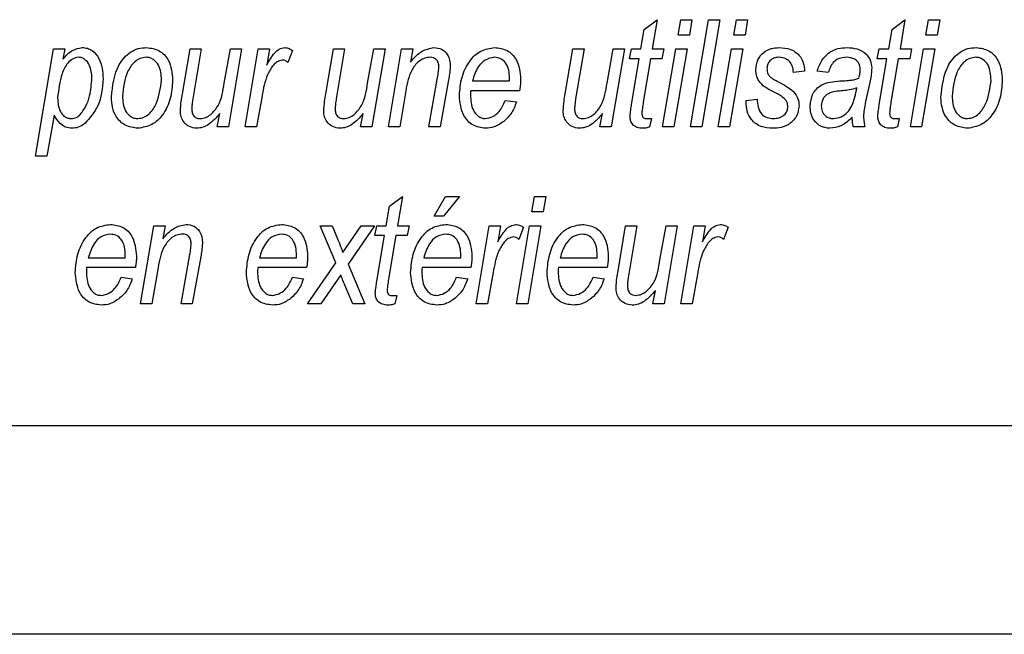
# Model space of a CAD drawing. Units: millimetres. Extents: x 525 to 4871, y 1652 to 4848.
# Drawn here: x 1088 to 1126, y 3281 to 3305 of the extents above; entities that cross this region are included whole.
import ezdxf

# ---------------------------------------------------------------- set-up
doc = ezdxf.new("R2010")
doc.units = ezdxf.units.MM

msp = doc.modelspace()

# ---------------------------------------------------------------- linework, layer by layer
at = {"color": 7, "linetype": 'Continuous', "lineweight": 25}
for p, q in [((1111.954, 3304.138), (1112.449, 3304.511)), ((1112.449, 3304.511), (1112.26, 3303.39)), ((1113.252, 3303.924), (1113.352, 3304.511)), ((1113.352, 3304.511), (1113.784, 3304.511)), ((1113.784, 3304.511), (1113.684, 3303.924)), ((1113.724, 3300.402), (1114.418, 3304.511)), ((1114.851, 3304.511), (1114.156, 3300.402)), ((1114.418, 3304.511), (1114.851, 3304.511)), ((1115.387, 3303.924), (1115.486, 3304.511)), ((1115.486, 3304.511), (1115.918, 3304.511)), ((1115.918, 3304.511), (1115.819, 3303.924)), ((1121.454, 3304.138), (1121.948, 3304.511)), ((1121.948, 3304.511), (1121.76, 3303.39)), ((1122.752, 3303.924), (1122.851, 3304.511)), ((1122.851, 3304.511), (1123.283, 3304.511)), ((1123.283, 3304.511), (1123.184, 3303.924)), ((1111.828, 3303.39), (1111.954, 3304.138)), ((1121.328, 3303.39), (1121.454, 3304.138)), ((1113.684, 3303.924), (1113.252, 3303.924)), ((1115.819, 3303.924), (1115.387, 3303.924)), ((1123.184, 3303.924), (1122.752, 3303.924)), ((1088.615, 3299.281), (1089.309, 3303.39)), ((1089.309, 3303.39), (1089.742, 3303.39)), ((1089.742, 3303.39), (1089.667, 3302.995)), ((1094.246, 3301.666), (1094.537, 3303.39)), ((1094.537, 3303.39), (1094.969, 3303.39)), ((1094.969, 3303.39), (1094.647, 3301.478)), ((1095.851, 3302.085), (1096.085, 3303.39)), ((1096.517, 3303.39), (1096.01, 3300.402)), ((1096.085, 3303.39), (1096.517, 3303.39)), ((1096.649, 3300.402), (1097.154, 3303.39)), ((1097.154, 3303.39), (1097.587, 3303.39)), ((1097.587, 3303.39), (1097.478, 3302.773)), ((1098.461, 3303.335), (1098.291, 3302.868)), ((1099.743, 3301.666), (1100.034, 3303.39)), ((1100.034, 3303.39), (1100.466, 3303.39)), ((1100.466, 3303.39), (1100.144, 3301.478)), ((1101.348, 3302.085), (1101.582, 3303.39)), ((1102.014, 3303.39), (1101.507, 3300.402)), ((1101.582, 3303.39), (1102.014, 3303.39)), ((1102.144, 3300.402), (1102.649, 3303.39)), ((1102.649, 3303.39), (1103.082, 3303.39)), ((1103.082, 3303.39), (1102.997, 3302.89)), ((1108.922, 3301.666), (1109.213, 3303.39)), ((1109.213, 3303.39), (1109.645, 3303.39)), ((1109.645, 3303.39), (1109.323, 3301.478)), ((1110.527, 3302.085), (1110.761, 3303.39)), ((1111.193, 3303.39), (1110.687, 3300.402)), ((1110.761, 3303.39), (1111.193, 3303.39)), ((1111.388, 3303.017), (1111.463, 3303.39)), ((1111.463, 3303.39), (1111.828, 3303.39)), ((1112.26, 3303.39), (1112.701, 3303.39)), ((1112.701, 3303.39), (1112.634, 3303.017)), ((1112.657, 3300.402), (1113.162, 3303.39)), ((1113.595, 3303.39), (1113.09, 3300.402)), ((1113.162, 3303.39), (1113.595, 3303.39)), ((1114.792, 3300.402), (1115.297, 3303.39)), ((1115.73, 3303.39), (1115.225, 3300.402)), ((1115.297, 3303.39), (1115.73, 3303.39)), ((1120.887, 3303.017), (1120.962, 3303.39)), ((1120.962, 3303.39), (1121.328, 3303.39)), ((1121.76, 3303.39), (1122.201, 3303.39)), ((1122.201, 3303.39), (1122.133, 3303.017)), ((1122.156, 3300.402), (1122.662, 3303.39)), ((1123.095, 3303.39), (1122.589, 3300.402)), ((1122.662, 3303.39), (1123.095, 3303.39)), ((1111.761, 3303.017), (1111.388, 3303.017)), ((1111.468, 3301.263), (1111.761, 3303.017)), ((1112.193, 3303.017), (1111.915, 3301.346)), ((1112.634, 3303.017), (1112.193, 3303.017)), ((1121.261, 3303.017), (1120.887, 3303.017)), ((1120.967, 3301.263), (1121.261, 3303.017)), ((1121.693, 3303.017), (1121.414, 3301.346)), ((1122.133, 3303.017), (1121.693, 3303.017)), ((1118.101, 3302.537), (1117.674, 3302.483)), ((1119.008, 3302.483), (1118.581, 3302.537)), ((1103.691, 3300.402), (1104.03, 3302.296)), ((1104.448, 3302.206), (1104.123, 3300.402)), ((1105.367, 3302.163), (1106.787, 3302.163)), ((1106.787, 3302.163), (1106.787, 3302.267)), ((1102.811, 3301.789), (1102.576, 3300.402)), ((1107.174, 3301.789), (1105.301, 3301.789)), ((1120.605, 3302.11), (1120.44, 3301.37)), ((1097.299, 3301.597), (1097.082, 3300.402)), ((1106.626, 3301.416), (1107.053, 3301.362)), ((1115.859, 3301.416), (1116.286, 3301.469)), ((1115.859, 3301.361), (1115.859, 3301.416)), ((1089.333, 3300.855), (1089.048, 3299.281)), ((1095.579, 3300.402), (1095.677, 3300.916)), ((1101.076, 3300.402), (1101.174, 3300.916)), ((1110.255, 3300.402), (1110.353, 3300.916)), ((1112.023, 3300.722), (1112.23, 3300.722)), ((1112.23, 3300.722), (1112.161, 3300.402)), ((1121.523, 3300.722), (1121.73, 3300.722)), ((1121.73, 3300.722), (1121.66, 3300.402)), ((1096.01, 3300.402), (1095.579, 3300.402)), ((1097.082, 3300.402), (1096.649, 3300.402)), ((1101.507, 3300.402), (1101.076, 3300.402)), ((1102.576, 3300.402), (1102.144, 3300.402)), ((1104.123, 3300.402), (1103.691, 3300.402)), ((1110.687, 3300.402), (1110.255, 3300.402)), ((1113.09, 3300.402), (1112.657, 3300.402)), ((1114.156, 3300.402), (1113.724, 3300.402)), ((1115.225, 3300.402), (1114.792, 3300.402)), ((1120.409, 3300.402), (1119.968, 3300.402)), ((1122.589, 3300.402), (1122.156, 3300.402)), ((1089.048, 3299.281), (1088.615, 3299.281)), ((1102.188, 3297.36), (1102.682, 3297.733)), ((1102.682, 3297.733), (1102.494, 3296.613)), ((1103.905, 3296.986), (1104.338, 3297.733)), ((1104.865, 3297.733), (1104.252, 3296.986)), ((1104.338, 3297.733), (1104.865, 3297.733)), ((1107.649, 3297.146), (1107.748, 3297.733)), ((1107.748, 3297.733), (1108.18, 3297.733)), ((1108.18, 3297.733), (1108.081, 3297.146)), ((1102.062, 3296.613), (1102.188, 3297.36)), ((1104.252, 3296.986), (1103.905, 3296.986)), ((1108.081, 3297.146), (1107.649, 3297.146)), ((1092.644, 3293.624), (1093.149, 3296.613)), ((1093.149, 3296.613), (1093.582, 3296.613)), ((1093.582, 3296.613), (1093.497, 3296.112)), ((1099.529, 3296.613), (1099.986, 3296.613)), ((1100.125, 3295.19), (1099.529, 3296.613)), ((1099.986, 3296.613), (1100.19, 3296.117)), ((1100.397, 3295.585), (1101.102, 3296.613)), ((1101.61, 3296.613), (1100.601, 3295.143)), ((1101.102, 3296.613), (1101.61, 3296.613)), ((1101.622, 3296.239), (1101.697, 3296.613)), ((1101.697, 3296.613), (1102.062, 3296.613)), ((1102.494, 3296.613), (1102.935, 3296.613)), ((1102.935, 3296.613), (1102.867, 3296.239)), ((1105.508, 3293.624), (1106.013, 3296.613)), ((1106.013, 3296.613), (1106.446, 3296.613)), ((1106.446, 3296.613), (1106.337, 3295.995)), ((1107.053, 3293.624), (1107.559, 3296.613)), ((1107.32, 3296.558), (1107.15, 3296.091)), ((1107.992, 3296.613), (1107.486, 3293.624)), ((1107.559, 3296.613), (1107.992, 3296.613)), ((1110.95, 3294.888), (1111.241, 3296.613)), ((1111.241, 3296.613), (1111.673, 3296.613)), ((1111.673, 3296.613), (1111.351, 3294.7)), ((1112.555, 3295.307), (1112.789, 3296.613)), ((1113.221, 3296.613), (1112.715, 3293.624)), ((1112.789, 3296.613), (1113.221, 3296.613)), ((1113.353, 3293.624), (1113.858, 3296.613)), ((1113.858, 3296.613), (1114.291, 3296.613)), ((1114.291, 3296.613), (1114.182, 3295.995)), ((1115.165, 3296.558), (1114.995, 3296.091)), ((1101.995, 3296.239), (1101.622, 3296.239)), ((1101.702, 3294.486), (1101.995, 3296.239)), ((1102.427, 3296.239), (1102.149, 3294.568)), ((1102.867, 3296.239), (1102.427, 3296.239)), ((1090.637, 3295.385), (1092.057, 3295.385)), ((1092.057, 3295.385), (1092.057, 3295.49)), ((1094.192, 3293.624), (1094.53, 3295.518)), ((1094.949, 3295.429), (1094.624, 3293.624)), ((1097.201, 3295.385), (1098.621, 3295.385)), ((1098.621, 3295.385), (1098.621, 3295.49)), ((1103.499, 3295.385), (1104.919, 3295.385)), ((1104.919, 3295.385), (1104.919, 3295.49)), ((1108.729, 3295.385), (1110.149, 3295.385)), ((1110.149, 3295.385), (1110.149, 3295.49)), ((1092.445, 3295.012), (1090.571, 3295.012)), ((1093.311, 3295.012), (1093.076, 3293.624)), ((1099.009, 3295.012), (1097.135, 3295.012)), ((1099.048, 3293.624), (1100.125, 3295.19)), ((1100.601, 3295.143), (1101.236, 3293.624)), ((1105.306, 3295.012), (1103.433, 3295.012)), ((1110.536, 3295.012), (1108.663, 3295.012)), ((1091.897, 3294.638), (1092.324, 3294.585)), ((1098.461, 3294.638), (1098.888, 3294.585)), ((1100.316, 3294.731), (1099.556, 3293.624)), ((1104.759, 3294.638), (1105.186, 3294.585)), ((1106.158, 3294.819), (1105.941, 3293.624)), ((1109.989, 3294.638), (1110.416, 3294.585)), ((1114.003, 3294.819), (1113.786, 3293.624)), ((1100.779, 3293.624), (1100.513, 3294.242)), ((1102.257, 3293.944), (1102.464, 3293.944)), ((1102.464, 3293.944), (1102.395, 3293.624)), ((1112.283, 3293.624), (1112.381, 3294.138)), ((1093.076, 3293.624), (1092.644, 3293.624)), ((1094.624, 3293.624), (1094.192, 3293.624)), ((1099.556, 3293.624), (1099.048, 3293.624)), ((1101.236, 3293.624), (1100.779, 3293.624)), ((1105.941, 3293.624), (1105.508, 3293.624)), ((1107.486, 3293.624), (1107.053, 3293.624)), ((1112.715, 3293.624), (1112.283, 3293.624)), ((1113.786, 3293.624), (1113.353, 3293.624)), ((1071.196, 3288.957), (1135.196, 3288.957)), ((1135.196, 3280.957), (1071.196, 3280.957))]:
    msp.add_line(p, q, dxfattribs=at)
for points, knots in [([(1089.667, 3302.995), (1089.778, 3303.128), (1089.974, 3303.364), (1090.273, 3303.419), (1090.404, 3303.444)], [0, 0, 0, 0, 0.562143, 1, 1, 1, 1]), ([(1090.404, 3303.444), (1090.471, 3303.439), (1090.605, 3303.428), (1090.845, 3303.302), (1091.161, 3302.934), (1091.186, 3302.524), (1091.203, 3302.251)], [0, 0, 0, 0, 0.125622, 0.251128, 0.501066, 1, 1, 1, 1]), ([(1091.523, 3301.539), (1091.57, 3301.977), (1091.641, 3302.634), (1092.151, 3303.235), (1092.549, 3303.422), (1092.766, 3303.436), (1092.875, 3303.444)], [0, 0, 0, 0, 0.498603, 0.74859, 0.874235, 1, 1, 1, 1]), ([(1092.875, 3303.444), (1093.043, 3303.42), (1093.38, 3303.372), (1093.813, 3302.897), (1093.85, 3302.461), (1093.872, 3302.195)], [0, 0, 0, 0, 0.279695, 0.559897, 1, 1, 1, 1]), ([(1097.478, 3302.773), (1097.57, 3302.936), (1097.698, 3303.164), (1097.951, 3303.401), (1098.098, 3303.429), (1098.171, 3303.444)], [0, 0, 0, 0, 0.560786, 0.781168, 1, 1, 1, 1]), ([(1098.171, 3303.444), (1098.229, 3303.434), (1098.333, 3303.416), (1098.422, 3303.36), (1098.461, 3303.335)], [0, 0, 0, 0, 0.558633, 1, 1, 1, 1]), ([(1102.997, 3302.89), (1103.131, 3303.049), (1103.37, 3303.332), (1103.728, 3303.41), (1103.886, 3303.444)], [0, 0, 0, 0, 0.562007, 1, 1, 1, 1]), ([(1103.886, 3303.444), (1103.988, 3303.432), (1104.191, 3303.409), (1104.407, 3303.202), (1104.502, 3302.957), (1104.51, 3302.797), (1104.513, 3302.717)], [0, 0, 0, 0, 0.279422, 0.558308, 0.778842, 1, 1, 1, 1]), ([(1104.865, 3301.603), (1104.885, 3301.84), (1104.924, 3302.312), (1105.214, 3302.911), (1105.659, 3303.359), (1106.031, 3303.416), (1106.217, 3303.444)], [0, 0, 0, 0, 0.280806, 0.561425, 0.780985, 1, 1, 1, 1]), ([(1106.217, 3303.444), (1106.383, 3303.422), (1106.714, 3303.379), (1107.152, 3302.923), (1107.19, 3302.493), (1107.214, 3302.231)], [0, 0, 0, 0, 0.2801026, 0.5602354, 1, 1, 1, 1]), ([(1116.233, 3302.593), (1116.247, 3302.724), (1116.274, 3302.984), (1116.52, 3303.272), (1116.822, 3303.424), (1117.026, 3303.437), (1117.128, 3303.444)], [0, 0, 0, 0, 0.2796721, 0.5589849, 0.7792749, 1, 1, 1, 1]), ([(1117.128, 3303.444), (1117.269, 3303.434), (1117.55, 3303.414), (1117.89, 3303.189), (1118.071, 3302.867), (1118.091, 3302.647), (1118.101, 3302.537)], [0, 0, 0, 0, 0.280437, 0.559344, 0.7793, 1, 1, 1, 1]), ([(1118.581, 3302.537), (1118.632, 3302.677), (1118.734, 3302.956), (1119.027, 3303.266), (1119.383, 3303.423), (1119.616, 3303.437), (1119.733, 3303.444)], [0, 0, 0, 0, 0.280391, 0.559627, 0.779608, 1, 1, 1, 1]), ([(1119.733, 3303.444), (1119.862, 3303.436), (1120.119, 3303.42), (1120.438, 3303.237), (1120.644, 3302.965), (1120.664, 3302.763), (1120.675, 3302.662)], [0, 0, 0, 0, 0.280738, 0.560081, 0.780013, 1, 1, 1, 1]), ([(1123.331, 3301.539), (1123.377, 3301.977), (1123.448, 3302.634), (1123.958, 3303.235), (1124.356, 3303.422), (1124.574, 3303.436), (1124.682, 3303.444)], [0, 0, 0, 0, 0.4986035, 0.7485896, 0.8742353, 1, 1, 1, 1]), ([(1124.682, 3303.444), (1124.85, 3303.42), (1125.187, 3303.372), (1125.621, 3302.897), (1125.657, 3302.461), (1125.679, 3302.195)], [0, 0, 0, 0, 0.279695, 0.559897, 1, 1, 1, 1]), ([(1090.262, 3303.07), (1090.184, 3303.054), (1090.028, 3303.022), (1089.789, 3302.802), (1089.546, 3302.299), (1089.496, 3301.828), (1089.463, 3301.513)], [0, 0, 0, 0, 0.1243759, 0.2496274, 0.4998996, 1, 1, 1, 1]), ([(1090.776, 3302.261), (1090.765, 3302.442), (1090.749, 3302.714), (1090.551, 3302.967), (1090.395, 3303.058), (1090.306, 3303.066), (1090.262, 3303.07)], [0, 0, 0, 0, 0.499274, 0.749198, 0.874541, 1, 1, 1, 1]), ([(1092.857, 3303.07), (1092.777, 3303.06), (1092.618, 3303.04), (1092.346, 3302.861), (1092.032, 3302.383), (1091.983, 3301.904), (1091.95, 3301.585)], [0, 0, 0, 0, 0.125191, 0.250706, 0.500382, 1, 1, 1, 1]), ([(1093.445, 3302.196), (1093.432, 3302.397), (1093.413, 3302.697), (1093.182, 3302.968), (1093.004, 3303.058), (1092.906, 3303.066), (1092.857, 3303.07)], [0, 0, 0, 0, 0.498995, 0.748873, 0.874438, 1, 1, 1, 1]), ([(1098.076, 3302.963), (1098.007, 3302.948), (1097.869, 3302.918), (1097.67, 3302.713), (1097.427, 3302.287), (1097.35, 3301.873), (1097.299, 3301.597)], [0, 0, 0, 0, 0.1239386, 0.2490395, 0.4988505, 1, 1, 1, 1]), ([(1098.291, 3302.868), (1098.256, 3302.898), (1098.193, 3302.95), (1098.112, 3302.959), (1098.076, 3302.963)], [0, 0, 0, 0, 0.5601717, 1, 1, 1, 1]), ([(1103.75, 3303.07), (1103.677, 3303.064), (1103.533, 3303.05), (1103.277, 3302.907), (1102.945, 3302.509), (1102.865, 3302.077), (1102.811, 3301.789)], [0, 0, 0, 0, 0.1251147, 0.250371, 0.4997334, 1, 1, 1, 1]), ([(1104.08, 3302.707), (1104.076, 3302.759), (1104.069, 3302.863), (1103.989, 3302.99), (1103.872, 3303.062), (1103.791, 3303.067), (1103.75, 3303.07)], [0, 0, 0, 0, 0.280583, 0.559515, 0.779508, 1, 1, 1, 1]), ([(1106.209, 3303.07), (1106.085, 3303.047), (1105.837, 3303), (1105.52, 3302.656), (1105.425, 3302.35), (1105.367, 3302.163)], [0, 0, 0, 0, 0.278429, 0.5587454, 1, 1, 1, 1]), ([(1106.787, 3302.267), (1106.783, 3302.371), (1106.774, 3302.579), (1106.663, 3302.853), (1106.455, 3303.041), (1106.291, 3303.06), (1106.209, 3303.07)], [0, 0, 0, 0, 0.281206, 0.560804, 0.780493, 1, 1, 1, 1]), ([(1117.108, 3303.07), (1117.044, 3303.065), (1116.917, 3303.054), (1116.77, 3302.946), (1116.675, 3302.809), (1116.665, 3302.709), (1116.66, 3302.659)], [0, 0, 0, 0, 0.280038, 0.559626, 0.779966, 1, 1, 1, 1]), ([(1117.674, 3302.483), (1117.666, 3302.569), (1117.649, 3302.741), (1117.51, 3302.948), (1117.311, 3303.057), (1117.176, 3303.066), (1117.108, 3303.07)], [0, 0, 0, 0, 0.2805549, 0.5594303, 0.779493, 1, 1, 1, 1]), ([(1119.696, 3303.07), (1119.603, 3303.063), (1119.419, 3303.047), (1119.138, 3302.847), (1119.057, 3302.621), (1119.008, 3302.483)], [0, 0, 0, 0, 0.280738, 0.560571, 1, 1, 1, 1]), ([(1120.237, 3302.625), (1120.228, 3302.699), (1120.21, 3302.848), (1120.007, 3303.046), (1119.814, 3303.061), (1119.696, 3303.07)], [0, 0, 0, 0, 0.2802765, 0.5601717, 1, 1, 1, 1]), ([(1124.664, 3303.07), (1124.585, 3303.06), (1124.425, 3303.04), (1124.153, 3302.861), (1123.84, 3302.383), (1123.79, 3301.904), (1123.758, 3301.585)], [0, 0, 0, 0, 0.125191, 0.250706, 0.500382, 1, 1, 1, 1]), ([(1125.252, 3302.196), (1125.239, 3302.397), (1125.22, 3302.697), (1124.989, 3302.968), (1124.811, 3303.058), (1124.713, 3303.066), (1124.664, 3303.07)], [0, 0, 0, 0, 0.498995, 0.748873, 0.874438, 1, 1, 1, 1]), ([(1104.03, 3302.296), (1104.043, 3302.372), (1104.068, 3302.508), (1104.076, 3302.646), (1104.08, 3302.707)], [0, 0, 0, 0, 0.56008, 1, 1, 1, 1]), ([(1104.513, 3302.717), (1104.506, 3302.621), (1104.494, 3302.45), (1104.462, 3302.281), (1104.448, 3302.206)], [0, 0, 0, 0, 0.559813, 1, 1, 1, 1]), ([(1116.961, 3301.724), (1116.752, 3301.824), (1116.461, 3301.964), (1116.252, 3302.326), (1116.239, 3302.504), (1116.233, 3302.593)], [0, 0, 0, 0, 0.559696, 0.779684, 1, 1, 1, 1]), ([(1116.66, 3302.659), (1116.661, 3302.613), (1116.664, 3302.53), (1116.69, 3302.452), (1116.702, 3302.417)], [0, 0, 0, 0, 0.559993, 1, 1, 1, 1]), ([(1120.178, 3302.27), (1120.195, 3302.335), (1120.225, 3302.452), (1120.233, 3302.572), (1120.237, 3302.625)], [0, 0, 0, 0, 0.5601876, 1, 1, 1, 1]), ([(1120.675, 3302.662), (1120.669, 3302.558), (1120.659, 3302.372), (1120.622, 3302.19), (1120.605, 3302.11)], [0, 0, 0, 0, 0.559859, 1, 1, 1, 1]), ([(1090.303, 3300.845), (1090.389, 3300.959), (1090.562, 3301.186), (1090.725, 3301.674), (1090.757, 3302.039), (1090.776, 3302.261)], [0, 0, 0, 0, 0.2792284, 0.5598257, 1, 1, 1, 1]), ([(1091.203, 3302.251), (1091.175, 3301.888), (1091.124, 3301.24), (1090.701, 3300.754), (1090.515, 3300.541)], [0, 0, 0, 0, 0.56076, 1, 1, 1, 1]), ([(1093.872, 3302.195), (1093.856, 3301.959), (1093.824, 3301.487), (1093.542, 3300.884), (1093.094, 3300.442), (1092.724, 3300.38), (1092.54, 3300.348)], [0, 0, 0, 0, 0.2809247, 0.5613385, 0.7810684, 1, 1, 1, 1]), ([(1092.543, 3300.722), (1092.621, 3300.734), (1092.778, 3300.757), (1093.039, 3300.943), (1093.345, 3301.413), (1093.405, 3301.883), (1093.445, 3302.196)], [0, 0, 0, 0, 0.125038, 0.250546, 0.5006, 1, 1, 1, 1]), ([(1107.214, 3302.231), (1107.211, 3302.148), (1107.207, 3302), (1107.184, 3301.854), (1107.174, 3301.789)], [0, 0, 0, 0, 0.559883, 1, 1, 1, 1]), ([(1116.702, 3302.417), (1116.727, 3302.384), (1116.777, 3302.317), (1116.904, 3302.235), (1116.997, 3302.183), (1117.054, 3302.151)], [0, 0, 0, 0, 0.27857, 0.559088, 1, 1, 1, 1]), ([(1117.054, 3302.151), (1117.176, 3302.088), (1117.394, 3301.974), (1117.587, 3301.823), (1117.672, 3301.757)], [0, 0, 0, 0, 0.56042, 1, 1, 1, 1]), ([(1118.314, 3301.21), (1118.332, 3301.368), (1118.367, 3301.683), (1118.792, 3302.11), (1119.203, 3302.143), (1119.454, 3302.163)], [0, 0, 0, 0, 0.280292, 0.559604, 1, 1, 1, 1]), ([(1119.454, 3302.163), (1119.537, 3302.168), (1119.674, 3302.176), (1119.865, 3302.191), (1120.026, 3302.212), (1120.127, 3302.251), (1120.178, 3302.27)], [0, 0, 0, 0, 0.3400442, 0.5600707, 0.7801156, 1, 1, 1, 1]), ([(1125.679, 3302.195), (1125.663, 3301.959), (1125.631, 3301.487), (1125.349, 3300.884), (1124.901, 3300.442), (1124.532, 3300.38), (1124.347, 3300.348)], [0, 0, 0, 0, 0.280925, 0.561338, 0.781068, 1, 1, 1, 1]), ([(1124.35, 3300.722), (1124.428, 3300.734), (1124.585, 3300.757), (1124.846, 3300.943), (1125.152, 3301.413), (1125.212, 3301.883), (1125.252, 3302.196)], [0, 0, 0, 0, 0.125038, 0.250546, 0.5006, 1, 1, 1, 1]), ([(1094.927, 3300.722), (1095.002, 3300.732), (1095.15, 3300.752), (1095.403, 3300.919), (1095.734, 3301.336), (1095.804, 3301.785), (1095.851, 3302.085)], [0, 0, 0, 0, 0.1249284, 0.2502095, 0.4994233, 1, 1, 1, 1]), ([(1100.424, 3300.722), (1100.498, 3300.732), (1100.647, 3300.752), (1100.899, 3300.919), (1101.231, 3301.336), (1101.301, 3301.785), (1101.348, 3302.085)], [0, 0, 0, 0, 0.124928, 0.250209, 0.499423, 1, 1, 1, 1]), ([(1105.301, 3301.789), (1105.298, 3301.758), (1105.294, 3301.702), (1105.293, 3301.646), (1105.292, 3301.621)], [0, 0, 0, 0, 0.559992, 1, 1, 1, 1]), ([(1109.603, 3300.722), (1109.678, 3300.732), (1109.827, 3300.752), (1110.079, 3300.919), (1110.41, 3301.336), (1110.48, 3301.785), (1110.527, 3302.085)], [0, 0, 0, 0, 0.124928, 0.250209, 0.499423, 1, 1, 1, 1]), ([(1119.572, 3301.789), (1119.378, 3301.776), (1119.135, 3301.759), (1118.894, 3301.601), (1118.772, 3301.45), (1118.753, 3301.306), (1118.741, 3301.211)], [0, 0, 0, 0, 0.500655, 0.626004, 0.751378, 1, 1, 1, 1]), ([(1119.21, 3300.722), (1119.31, 3300.737), (1119.51, 3300.766), (1119.757, 3300.955), (1119.999, 3301.325), (1120.061, 3301.661), (1120.105, 3301.896)], [0, 0, 0, 0, 0.186024, 0.37256, 0.55941, 1, 1, 1, 1]), ([(1120.105, 3301.896), (1120.008, 3301.867), (1119.833, 3301.815), (1119.652, 3301.797), (1119.572, 3301.789)], [0, 0, 0, 0, 0.559475, 1, 1, 1, 1]), ([(1089.463, 3301.513), (1089.474, 3301.333), (1089.49, 3301.062), (1089.696, 3300.815), (1089.856, 3300.732), (1089.945, 3300.725), (1089.989, 3300.722)], [0, 0, 0, 0, 0.499043, 0.748831, 0.874397, 1, 1, 1, 1]), ([(1092.54, 3300.348), (1092.375, 3300.37), (1092.044, 3300.413), (1091.703, 3300.756), (1091.543, 3301.151), (1091.53, 3301.41), (1091.523, 3301.539)], [0, 0, 0, 0, 0.2791, 0.558234, 0.778847, 1, 1, 1, 1]), ([(1091.95, 3301.585), (1091.962, 3301.385), (1091.98, 3301.084), (1092.218, 3300.818), (1092.396, 3300.733), (1092.494, 3300.726), (1092.543, 3300.722)], [0, 0, 0, 0, 0.498886, 0.748763, 0.874371, 1, 1, 1, 1]), ([(1094.168, 3301.021), (1094.177, 3301.142), (1094.193, 3301.359), (1094.23, 3301.572), (1094.246, 3301.666)], [0, 0, 0, 0, 0.559839, 1, 1, 1, 1]), ([(1094.647, 3301.478), (1094.635, 3301.408), (1094.615, 3301.283), (1094.608, 3301.157), (1094.605, 3301.101)], [0, 0, 0, 0, 0.560077, 1, 1, 1, 1]), ([(1099.665, 3301.021), (1099.674, 3301.142), (1099.69, 3301.359), (1099.727, 3301.572), (1099.743, 3301.666)], [0, 0, 0, 0, 0.559839, 1, 1, 1, 1]), ([(1100.144, 3301.478), (1100.132, 3301.408), (1100.112, 3301.283), (1100.105, 3301.157), (1100.102, 3301.101)], [0, 0, 0, 0, 0.560077, 1, 1, 1, 1]), ([(1105.862, 3300.348), (1105.693, 3300.373), (1105.357, 3300.423), (1104.932, 3300.904), (1104.89, 3301.338), (1104.865, 3301.603)], [0, 0, 0, 0, 0.279825, 0.559818, 1, 1, 1, 1]), ([(1105.292, 3301.621), (1105.303, 3301.42), (1105.32, 3301.119), (1105.537, 3300.838), (1105.71, 3300.736), (1105.808, 3300.727), (1105.858, 3300.722)], [0, 0, 0, 0, 0.499356, 0.749251, 0.874684, 1, 1, 1, 1]), ([(1105.858, 3300.722), (1105.959, 3300.741), (1106.163, 3300.778), (1106.452, 3301.026), (1106.56, 3301.268), (1106.626, 3301.416)], [0, 0, 0, 0, 0.279107, 0.5597, 1, 1, 1, 1]), ([(1108.845, 3301.021), (1108.853, 3301.142), (1108.869, 3301.359), (1108.906, 3301.572), (1108.922, 3301.666)], [0, 0, 0, 0, 0.559839, 1, 1, 1, 1]), ([(1109.323, 3301.478), (1109.312, 3301.408), (1109.291, 3301.283), (1109.284, 3301.157), (1109.282, 3301.101)], [0, 0, 0, 0, 0.560077, 1, 1, 1, 1]), ([(1116.286, 3301.469), (1116.29, 3301.366), (1116.297, 3301.161), (1116.427, 3300.894), (1116.656, 3300.742), (1116.818, 3300.729), (1116.899, 3300.722)], [0, 0, 0, 0, 0.28111, 0.560063, 0.779722, 1, 1, 1, 1]), ([(1117.371, 3301.441), (1117.301, 3301.503), (1117.175, 3301.613), (1117.027, 3301.69), (1116.961, 3301.724)], [0, 0, 0, 0, 0.559074, 1, 1, 1, 1]), ([(1117.46, 3301.181), (1117.455, 3301.234), (1117.447, 3301.328), (1117.394, 3301.406), (1117.371, 3301.441)], [0, 0, 0, 0, 0.559564, 1, 1, 1, 1]), ([(1117.672, 3301.757), (1117.742, 3301.667), (1117.867, 3301.505), (1117.881, 3301.303), (1117.887, 3301.214)], [0, 0, 0, 0, 0.55908, 1, 1, 1, 1]), ([(1124.347, 3300.348), (1124.182, 3300.37), (1123.852, 3300.413), (1123.51, 3300.756), (1123.35, 3301.151), (1123.337, 3301.41), (1123.331, 3301.539)], [0, 0, 0, 0, 0.2791, 0.558234, 0.778847, 1, 1, 1, 1]), ([(1123.758, 3301.585), (1123.769, 3301.385), (1123.787, 3301.084), (1124.025, 3300.818), (1124.203, 3300.733), (1124.301, 3300.726), (1124.35, 3300.722)], [0, 0, 0, 0, 0.498886, 0.748763, 0.874371, 1, 1, 1, 1]), ([(1094.789, 3300.348), (1094.693, 3300.36), (1094.501, 3300.384), (1094.295, 3300.573), (1094.183, 3300.795), (1094.173, 3300.946), (1094.168, 3301.021)], [0, 0, 0, 0, 0.279394, 0.55884, 0.779226, 1, 1, 1, 1]), ([(1094.605, 3301.101), (1094.608, 3301.049), (1094.613, 3300.943), (1094.683, 3300.806), (1094.802, 3300.731), (1094.886, 3300.725), (1094.927, 3300.722)], [0, 0, 0, 0, 0.280787, 0.559841, 0.779641, 1, 1, 1, 1]), ([(1100.286, 3300.348), (1100.19, 3300.36), (1099.998, 3300.384), (1099.792, 3300.573), (1099.68, 3300.795), (1099.67, 3300.946), (1099.665, 3301.021)], [0, 0, 0, 0, 0.279394, 0.55884, 0.779226, 1, 1, 1, 1]), ([(1100.102, 3301.101), (1100.105, 3301.049), (1100.11, 3300.943), (1100.179, 3300.806), (1100.299, 3300.731), (1100.382, 3300.725), (1100.424, 3300.722)], [0, 0, 0, 0, 0.280787, 0.559841, 0.779641, 1, 1, 1, 1]), ([(1107.053, 3301.362), (1106.995, 3301.201), (1106.891, 3300.914), (1106.667, 3300.707), (1106.568, 3300.616)], [0, 0, 0, 0, 0.559072, 1, 1, 1, 1]), ([(1109.465, 3300.348), (1109.369, 3300.36), (1109.177, 3300.384), (1108.971, 3300.573), (1108.859, 3300.795), (1108.849, 3300.946), (1108.845, 3301.021)], [0, 0, 0, 0, 0.279394, 0.55884, 0.779226, 1, 1, 1, 1]), ([(1109.282, 3301.101), (1109.284, 3301.049), (1109.289, 3300.943), (1109.359, 3300.806), (1109.478, 3300.731), (1109.562, 3300.725), (1109.603, 3300.722)], [0, 0, 0, 0, 0.280787, 0.559841, 0.779641, 1, 1, 1, 1]), ([(1111.408, 3300.806), (1111.416, 3300.892), (1111.431, 3301.045), (1111.457, 3301.197), (1111.468, 3301.263)], [0, 0, 0, 0, 0.5598436, 1, 1, 1, 1]), ([(1111.915, 3301.346), (1111.903, 3301.269), (1111.881, 3301.131), (1111.868, 3300.992), (1111.862, 3300.931)], [0, 0, 0, 0, 0.560092, 1, 1, 1, 1]), ([(1116.879, 3300.348), (1116.726, 3300.359), (1116.42, 3300.381), (1116.057, 3300.641), (1115.88, 3301.001), (1115.866, 3301.241), (1115.859, 3301.361)], [0, 0, 0, 0, 0.2804598, 0.5591167, 0.7791312, 1, 1, 1, 1]), ([(1117.887, 3301.214), (1117.867, 3301.075), (1117.827, 3300.796), (1117.541, 3300.505), (1117.207, 3300.365), (1116.988, 3300.354), (1116.879, 3300.348)], [0, 0, 0, 0, 0.278885, 0.558491, 0.778993, 1, 1, 1, 1]), ([(1116.899, 3300.722), (1116.975, 3300.727), (1117.127, 3300.736), (1117.319, 3300.84), (1117.442, 3301.001), (1117.454, 3301.121), (1117.46, 3301.181)], [0, 0, 0, 0, 0.280674, 0.560172, 0.780104, 1, 1, 1, 1]), ([(1119.075, 3300.348), (1118.954, 3300.363), (1118.711, 3300.393), (1118.454, 3300.637), (1118.329, 3300.925), (1118.319, 3301.115), (1118.314, 3301.21)], [0, 0, 0, 0, 0.279269, 0.558454, 0.778967, 1, 1, 1, 1]), ([(1118.741, 3301.211), (1118.746, 3301.139), (1118.757, 3300.995), (1118.876, 3300.825), (1119.041, 3300.734), (1119.153, 3300.726), (1119.21, 3300.722)], [0, 0, 0, 0, 0.280364, 0.559384, 0.779408, 1, 1, 1, 1]), ([(1120.44, 3301.37), (1120.417, 3301.264), (1120.376, 3301.075), (1120.365, 3300.883), (1120.36, 3300.798)], [0, 0, 0, 0, 0.560078, 1, 1, 1, 1]), ([(1120.907, 3300.806), (1120.916, 3300.892), (1120.93, 3301.045), (1120.956, 3301.197), (1120.967, 3301.263)], [0, 0, 0, 0, 0.559844, 1, 1, 1, 1]), ([(1121.414, 3301.346), (1121.402, 3301.269), (1121.381, 3301.131), (1121.367, 3300.992), (1121.361, 3300.931)], [0, 0, 0, 0, 0.560092, 1, 1, 1, 1]), ([(1090.012, 3300.348), (1089.928, 3300.357), (1089.76, 3300.374), (1089.504, 3300.55), (1089.398, 3300.739), (1089.333, 3300.855)], [0, 0, 0, 0, 0.2800186, 0.5599886, 1, 1, 1, 1]), ([(1089.989, 3300.722), (1090.054, 3300.729), (1090.171, 3300.741), (1090.262, 3300.814), (1090.303, 3300.845)], [0, 0, 0, 0, 0.559353, 1, 1, 1, 1]), ([(1095.677, 3300.916), (1095.544, 3300.76), (1095.358, 3300.543), (1095.029, 3300.373), (1094.869, 3300.357), (1094.789, 3300.348)], [0, 0, 0, 0, 0.559543, 0.779906, 1, 1, 1, 1]), ([(1101.174, 3300.916), (1101.04, 3300.76), (1100.854, 3300.543), (1100.526, 3300.373), (1100.366, 3300.357), (1100.286, 3300.348)], [0, 0, 0, 0, 0.559543, 0.779906, 1, 1, 1, 1]), ([(1110.353, 3300.916), (1110.22, 3300.76), (1110.034, 3300.543), (1109.705, 3300.373), (1109.545, 3300.357), (1109.465, 3300.348)], [0, 0, 0, 0, 0.559543, 0.779906, 1, 1, 1, 1]), ([(1111.887, 3300.348), (1111.816, 3300.354), (1111.676, 3300.364), (1111.509, 3300.48), (1111.42, 3300.641), (1111.412, 3300.751), (1111.408, 3300.806)], [0, 0, 0, 0, 0.280256, 0.559388, 0.779444, 1, 1, 1, 1]), ([(1111.862, 3300.931), (1111.863, 3300.903), (1111.865, 3300.847), (1111.894, 3300.771), (1111.957, 3300.727), (1112.001, 3300.724), (1112.023, 3300.722)], [0, 0, 0, 0, 0.280996, 0.560054, 0.779605, 1, 1, 1, 1]), ([(1119.924, 3300.774), (1119.789, 3300.645), (1119.547, 3300.415), (1119.219, 3300.369), (1119.075, 3300.348)], [0, 0, 0, 0, 0.560783, 1, 1, 1, 1]), ([(1119.968, 3300.402), (1119.956, 3300.471), (1119.934, 3300.594), (1119.927, 3300.719), (1119.924, 3300.774)], [0, 0, 0, 0, 0.55989, 1, 1, 1, 1]), ([(1120.36, 3300.798), (1120.365, 3300.723), (1120.373, 3300.59), (1120.398, 3300.459), (1120.409, 3300.402)], [0, 0, 0, 0, 0.559879, 1, 1, 1, 1]), ([(1121.386, 3300.348), (1121.316, 3300.354), (1121.176, 3300.364), (1121.009, 3300.48), (1120.919, 3300.641), (1120.911, 3300.751), (1120.907, 3300.806)], [0, 0, 0, 0, 0.280256, 0.559388, 0.779444, 1, 1, 1, 1]), ([(1121.361, 3300.931), (1121.362, 3300.903), (1121.365, 3300.847), (1121.394, 3300.771), (1121.456, 3300.727), (1121.5, 3300.724), (1121.523, 3300.722)], [0, 0, 0, 0, 0.2809959, 0.5600544, 0.779605, 1, 1, 1, 1]), ([(1090.515, 3300.541), (1090.43, 3300.481), (1090.278, 3300.374), (1090.093, 3300.356), (1090.012, 3300.348)], [0, 0, 0, 0, 0.560119, 1, 1, 1, 1]), ([(1106.568, 3300.616), (1106.449, 3300.531), (1106.236, 3300.379), (1105.976, 3300.358), (1105.862, 3300.348)], [0, 0, 0, 0, 0.559593, 1, 1, 1, 1]), ([(1112.161, 3300.402), (1112.111, 3300.385), (1112.022, 3300.355), (1111.928, 3300.351), (1111.887, 3300.348)], [0, 0, 0, 0, 0.559982, 1, 1, 1, 1]), ([(1121.66, 3300.402), (1121.61, 3300.385), (1121.521, 3300.355), (1121.427, 3300.351), (1121.386, 3300.348)], [0, 0, 0, 0, 0.559982, 1, 1, 1, 1]), ([(1090.136, 3294.826), (1090.155, 3295.062), (1090.195, 3295.534), (1090.484, 3296.134), (1090.929, 3296.582), (1091.302, 3296.638), (1091.488, 3296.666)], [0, 0, 0, 0, 0.280806, 0.561425, 0.780985, 1, 1, 1, 1]), ([(1091.488, 3296.666), (1091.653, 3296.645), (1091.985, 3296.602), (1092.422, 3296.145), (1092.461, 3295.715), (1092.484, 3295.453)], [0, 0, 0, 0, 0.280103, 0.560235, 1, 1, 1, 1]), ([(1093.497, 3296.112), (1093.631, 3296.271), (1093.87, 3296.555), (1094.229, 3296.632), (1094.386, 3296.666)], [0, 0, 0, 0, 0.5620068, 1, 1, 1, 1]), ([(1094.386, 3296.666), (1094.488, 3296.655), (1094.692, 3296.632), (1094.908, 3296.425), (1095.003, 3296.179), (1095.01, 3296.02), (1095.014, 3295.94)], [0, 0, 0, 0, 0.279422, 0.558308, 0.778842, 1, 1, 1, 1]), ([(1096.7, 3294.826), (1096.72, 3295.062), (1096.759, 3295.534), (1097.048, 3296.134), (1097.494, 3296.582), (1097.866, 3296.638), (1098.052, 3296.666)], [0, 0, 0, 0, 0.280806, 0.561425, 0.780985, 1, 1, 1, 1]), ([(1098.052, 3296.666), (1098.218, 3296.645), (1098.549, 3296.602), (1098.987, 3296.145), (1099.025, 3295.715), (1099.048, 3295.453)], [0, 0, 0, 0, 0.280103, 0.560235, 1, 1, 1, 1]), ([(1102.997, 3294.826), (1103.017, 3295.062), (1103.056, 3295.534), (1103.346, 3296.134), (1103.791, 3296.582), (1104.163, 3296.638), (1104.349, 3296.666)], [0, 0, 0, 0, 0.280806, 0.561425, 0.780985, 1, 1, 1, 1]), ([(1104.349, 3296.666), (1104.515, 3296.645), (1104.847, 3296.602), (1105.284, 3296.145), (1105.322, 3295.715), (1105.346, 3295.453)], [0, 0, 0, 0, 0.280103, 0.560235, 1, 1, 1, 1]), ([(1106.337, 3295.995), (1106.429, 3296.159), (1106.557, 3296.387), (1106.81, 3296.623), (1106.957, 3296.652), (1107.03, 3296.666)], [0, 0, 0, 0, 0.560786, 0.781168, 1, 1, 1, 1]), ([(1107.03, 3296.666), (1107.088, 3296.656), (1107.192, 3296.638), (1107.281, 3296.582), (1107.32, 3296.558)], [0, 0, 0, 0, 0.558633, 1, 1, 1, 1]), ([(1108.228, 3294.826), (1108.247, 3295.062), (1108.286, 3295.534), (1108.576, 3296.134), (1109.021, 3296.582), (1109.393, 3296.638), (1109.579, 3296.666)], [0, 0, 0, 0, 0.280806, 0.561425, 0.780985, 1, 1, 1, 1]), ([(1109.579, 3296.666), (1109.745, 3296.645), (1110.077, 3296.602), (1110.514, 3296.145), (1110.552, 3295.715), (1110.576, 3295.453)], [0, 0, 0, 0, 0.280103, 0.560235, 1, 1, 1, 1]), ([(1114.182, 3295.995), (1114.274, 3296.159), (1114.402, 3296.387), (1114.655, 3296.623), (1114.802, 3296.652), (1114.875, 3296.666)], [0, 0, 0, 0, 0.5607862, 0.7811678, 1, 1, 1, 1]), ([(1114.875, 3296.666), (1114.933, 3296.656), (1115.037, 3296.638), (1115.126, 3296.582), (1115.165, 3296.558)], [0, 0, 0, 0, 0.558633, 1, 1, 1, 1]), ([(1091.479, 3296.293), (1091.356, 3296.269), (1091.107, 3296.222), (1090.791, 3295.879), (1090.695, 3295.572), (1090.637, 3295.385)], [0, 0, 0, 0, 0.278429, 0.558745, 1, 1, 1, 1]), ([(1092.057, 3295.49), (1092.053, 3295.594), (1092.045, 3295.801), (1091.933, 3296.075), (1091.726, 3296.263), (1091.561, 3296.283), (1091.479, 3296.293)], [0, 0, 0, 0, 0.281206, 0.560804, 0.780493, 1, 1, 1, 1]), ([(1094.25, 3296.293), (1094.178, 3296.286), (1094.033, 3296.273), (1093.777, 3296.13), (1093.446, 3295.731), (1093.365, 3295.3), (1093.311, 3295.012)], [0, 0, 0, 0, 0.125115, 0.250371, 0.499733, 1, 1, 1, 1]), ([(1094.58, 3295.929), (1094.577, 3295.981), (1094.57, 3296.085), (1094.49, 3296.212), (1094.373, 3296.284), (1094.291, 3296.29), (1094.25, 3296.293)], [0, 0, 0, 0, 0.280583, 0.559515, 0.779508, 1, 1, 1, 1]), ([(1098.043, 3296.293), (1097.92, 3296.269), (1097.672, 3296.222), (1097.355, 3295.879), (1097.26, 3295.572), (1097.201, 3295.385)], [0, 0, 0, 0, 0.278429, 0.558745, 1, 1, 1, 1]), ([(1098.621, 3295.49), (1098.617, 3295.594), (1098.609, 3295.801), (1098.497, 3296.075), (1098.29, 3296.263), (1098.126, 3296.283), (1098.043, 3296.293)], [0, 0, 0, 0, 0.281206, 0.560804, 0.780493, 1, 1, 1, 1]), ([(1100.19, 3296.117), (1100.231, 3296.019), (1100.304, 3295.843), (1100.368, 3295.664), (1100.397, 3295.585)], [0, 0, 0, 0, 0.559989, 1, 1, 1, 1]), ([(1104.341, 3296.293), (1104.217, 3296.269), (1103.969, 3296.222), (1103.652, 3295.879), (1103.557, 3295.572), (1103.499, 3295.385)], [0, 0, 0, 0, 0.278429, 0.558745, 1, 1, 1, 1]), ([(1104.919, 3295.49), (1104.915, 3295.594), (1104.907, 3295.801), (1104.795, 3296.075), (1104.587, 3296.263), (1104.423, 3296.283), (1104.341, 3296.293)], [0, 0, 0, 0, 0.281206, 0.560804, 0.780493, 1, 1, 1, 1]), ([(1106.935, 3296.186), (1106.866, 3296.171), (1106.728, 3296.14), (1106.529, 3295.935), (1106.286, 3295.51), (1106.209, 3295.095), (1106.158, 3294.819)], [0, 0, 0, 0, 0.123939, 0.249039, 0.49885, 1, 1, 1, 1]), ([(1107.15, 3296.091), (1107.115, 3296.12), (1107.052, 3296.173), (1106.971, 3296.182), (1106.935, 3296.186)], [0, 0, 0, 0, 0.560172, 1, 1, 1, 1]), ([(1109.571, 3296.293), (1109.447, 3296.269), (1109.199, 3296.222), (1108.882, 3295.879), (1108.787, 3295.572), (1108.729, 3295.385)], [0, 0, 0, 0, 0.278429, 0.5587454, 1, 1, 1, 1]), ([(1110.149, 3295.49), (1110.145, 3295.594), (1110.137, 3295.801), (1110.025, 3296.075), (1109.817, 3296.263), (1109.653, 3296.283), (1109.571, 3296.293)], [0, 0, 0, 0, 0.281206, 0.560804, 0.780493, 1, 1, 1, 1]), ([(1114.78, 3296.186), (1114.711, 3296.171), (1114.573, 3296.14), (1114.374, 3295.935), (1114.132, 3295.51), (1114.054, 3295.095), (1114.003, 3294.819)], [0, 0, 0, 0, 0.123939, 0.249039, 0.49885, 1, 1, 1, 1]), ([(1114.995, 3296.091), (1114.96, 3296.12), (1114.897, 3296.173), (1114.816, 3296.182), (1114.78, 3296.186)], [0, 0, 0, 0, 0.5601717, 1, 1, 1, 1]), ([(1094.53, 3295.518), (1094.544, 3295.594), (1094.568, 3295.73), (1094.577, 3295.868), (1094.58, 3295.929)], [0, 0, 0, 0, 0.56008, 1, 1, 1, 1]), ([(1095.014, 3295.94), (1095.007, 3295.844), (1094.994, 3295.672), (1094.963, 3295.503), (1094.949, 3295.429)], [0, 0, 0, 0, 0.559813, 1, 1, 1, 1]), ([(1092.484, 3295.453), (1092.482, 3295.37), (1092.477, 3295.222), (1092.455, 3295.076), (1092.445, 3295.012)], [0, 0, 0, 0, 0.559883, 1, 1, 1, 1]), ([(1099.048, 3295.453), (1099.046, 3295.37), (1099.042, 3295.222), (1099.019, 3295.076), (1099.009, 3295.012)], [0, 0, 0, 0, 0.559883, 1, 1, 1, 1]), ([(1105.346, 3295.453), (1105.343, 3295.37), (1105.339, 3295.222), (1105.316, 3295.076), (1105.306, 3295.012)], [0, 0, 0, 0, 0.5598831, 1, 1, 1, 1]), ([(1110.576, 3295.453), (1110.573, 3295.37), (1110.569, 3295.222), (1110.546, 3295.076), (1110.536, 3295.012)], [0, 0, 0, 0, 0.559883, 1, 1, 1, 1]), ([(1090.571, 3295.012), (1090.569, 3294.98), (1090.565, 3294.924), (1090.563, 3294.868), (1090.563, 3294.843)], [0, 0, 0, 0, 0.5599917, 1, 1, 1, 1]), ([(1097.135, 3295.012), (1097.133, 3294.98), (1097.129, 3294.924), (1097.128, 3294.868), (1097.127, 3294.843)], [0, 0, 0, 0, 0.559992, 1, 1, 1, 1]), ([(1103.433, 3295.012), (1103.43, 3294.98), (1103.426, 3294.924), (1103.425, 3294.868), (1103.424, 3294.843)], [0, 0, 0, 0, 0.559992, 1, 1, 1, 1]), ([(1108.663, 3295.012), (1108.66, 3294.98), (1108.656, 3294.924), (1108.655, 3294.868), (1108.654, 3294.843)], [0, 0, 0, 0, 0.559992, 1, 1, 1, 1]), ([(1111.631, 3293.944), (1111.706, 3293.954), (1111.855, 3293.974), (1112.107, 3294.142), (1112.438, 3294.558), (1112.508, 3295.007), (1112.555, 3295.307)], [0, 0, 0, 0, 0.1249284, 0.2502095, 0.4994233, 1, 1, 1, 1]), ([(1091.132, 3293.571), (1090.964, 3293.596), (1090.627, 3293.646), (1090.202, 3294.126), (1090.161, 3294.56), (1090.136, 3294.826)], [0, 0, 0, 0, 0.2798249, 0.5598177, 1, 1, 1, 1]), ([(1090.563, 3294.843), (1090.574, 3294.643), (1090.59, 3294.342), (1090.808, 3294.06), (1090.98, 3293.958), (1091.079, 3293.949), (1091.128, 3293.944)], [0, 0, 0, 0, 0.499356, 0.749251, 0.874684, 1, 1, 1, 1]), ([(1091.128, 3293.944), (1091.23, 3293.963), (1091.434, 3294), (1091.722, 3294.249), (1091.831, 3294.49), (1091.897, 3294.638)], [0, 0, 0, 0, 0.279107, 0.5597, 1, 1, 1, 1]), ([(1097.697, 3293.571), (1097.528, 3293.596), (1097.191, 3293.646), (1096.766, 3294.126), (1096.725, 3294.56), (1096.7, 3294.826)], [0, 0, 0, 0, 0.279825, 0.559818, 1, 1, 1, 1]), ([(1097.127, 3294.843), (1097.138, 3294.643), (1097.155, 3294.342), (1097.372, 3294.06), (1097.544, 3293.958), (1097.643, 3293.949), (1097.692, 3293.944)], [0, 0, 0, 0, 0.499356, 0.749251, 0.874684, 1, 1, 1, 1]), ([(1097.692, 3293.944), (1097.794, 3293.963), (1097.998, 3294), (1098.286, 3294.249), (1098.395, 3294.49), (1098.461, 3294.638)], [0, 0, 0, 0, 0.279107, 0.5597, 1, 1, 1, 1]), ([(1100.513, 3294.242), (1100.475, 3294.333), (1100.408, 3294.495), (1100.344, 3294.659), (1100.316, 3294.731)], [0, 0, 0, 0, 0.559993, 1, 1, 1, 1]), ([(1103.994, 3293.571), (1103.826, 3293.596), (1103.489, 3293.646), (1103.064, 3294.126), (1103.023, 3294.56), (1102.997, 3294.826)], [0, 0, 0, 0, 0.279825, 0.559818, 1, 1, 1, 1]), ([(1103.424, 3294.843), (1103.435, 3294.643), (1103.452, 3294.342), (1103.669, 3294.06), (1103.842, 3293.958), (1103.94, 3293.949), (1103.99, 3293.944)], [0, 0, 0, 0, 0.499356, 0.749251, 0.874684, 1, 1, 1, 1]), ([(1103.99, 3293.944), (1104.091, 3293.963), (1104.295, 3294), (1104.584, 3294.249), (1104.692, 3294.49), (1104.759, 3294.638)], [0, 0, 0, 0, 0.279107, 0.5597, 1, 1, 1, 1]), ([(1109.224, 3293.571), (1109.056, 3293.596), (1108.719, 3293.646), (1108.294, 3294.126), (1108.253, 3294.56), (1108.228, 3294.826)], [0, 0, 0, 0, 0.279825, 0.559818, 1, 1, 1, 1]), ([(1108.654, 3294.843), (1108.665, 3294.643), (1108.682, 3294.342), (1108.9, 3294.06), (1109.072, 3293.958), (1109.171, 3293.949), (1109.22, 3293.944)], [0, 0, 0, 0, 0.499356, 0.749251, 0.874684, 1, 1, 1, 1]), ([(1109.22, 3293.944), (1109.321, 3293.963), (1109.525, 3294), (1109.814, 3294.249), (1109.922, 3294.49), (1109.989, 3294.638)], [0, 0, 0, 0, 0.279107, 0.5597, 1, 1, 1, 1]), ([(1110.873, 3294.244), (1110.881, 3294.365), (1110.897, 3294.581), (1110.934, 3294.794), (1110.95, 3294.888)], [0, 0, 0, 0, 0.559839, 1, 1, 1, 1]), ([(1111.351, 3294.7), (1111.34, 3294.63), (1111.319, 3294.505), (1111.312, 3294.379), (1111.309, 3294.324)], [0, 0, 0, 0, 0.560077, 1, 1, 1, 1]), ([(1092.324, 3294.585), (1092.266, 3294.424), (1092.162, 3294.136), (1091.938, 3293.929), (1091.839, 3293.838)], [0, 0, 0, 0, 0.559072, 1, 1, 1, 1]), ([(1098.888, 3294.585), (1098.83, 3294.424), (1098.726, 3294.136), (1098.502, 3293.929), (1098.403, 3293.838)], [0, 0, 0, 0, 0.559072, 1, 1, 1, 1]), ([(1101.642, 3294.029), (1101.65, 3294.114), (1101.665, 3294.267), (1101.69, 3294.419), (1101.702, 3294.486)], [0, 0, 0, 0, 0.5598436, 1, 1, 1, 1]), ([(1102.149, 3294.568), (1102.137, 3294.491), (1102.115, 3294.353), (1102.101, 3294.215), (1102.095, 3294.154)], [0, 0, 0, 0, 0.560092, 1, 1, 1, 1]), ([(1105.186, 3294.585), (1105.127, 3294.424), (1105.023, 3294.136), (1104.799, 3293.929), (1104.7, 3293.838)], [0, 0, 0, 0, 0.559072, 1, 1, 1, 1]), ([(1110.416, 3294.585), (1110.357, 3294.424), (1110.253, 3294.136), (1110.029, 3293.929), (1109.93, 3293.838)], [0, 0, 0, 0, 0.5590723, 1, 1, 1, 1]), ([(1111.493, 3293.571), (1111.397, 3293.583), (1111.205, 3293.606), (1110.999, 3293.795), (1110.887, 3294.018), (1110.877, 3294.168), (1110.873, 3294.244)], [0, 0, 0, 0, 0.279394, 0.55884, 0.779226, 1, 1, 1, 1]), ([(1111.309, 3294.324), (1111.312, 3294.271), (1111.317, 3294.165), (1111.387, 3294.029), (1111.506, 3293.953), (1111.59, 3293.947), (1111.631, 3293.944)], [0, 0, 0, 0, 0.280787, 0.559841, 0.779641, 1, 1, 1, 1]), ([(1102.12, 3293.571), (1102.05, 3293.576), (1101.91, 3293.586), (1101.743, 3293.703), (1101.653, 3293.864), (1101.646, 3293.974), (1101.642, 3294.029)], [0, 0, 0, 0, 0.280256, 0.559388, 0.779444, 1, 1, 1, 1]), ([(1102.095, 3294.154), (1102.096, 3294.126), (1102.099, 3294.07), (1102.128, 3293.993), (1102.19, 3293.95), (1102.235, 3293.946), (1102.257, 3293.944)], [0, 0, 0, 0, 0.280996, 0.560054, 0.779605, 1, 1, 1, 1]), ([(1112.381, 3294.138), (1112.248, 3293.982), (1112.062, 3293.765), (1111.733, 3293.595), (1111.573, 3293.579), (1111.493, 3293.571)], [0, 0, 0, 0, 0.559543, 0.779906, 1, 1, 1, 1]), ([(1091.839, 3293.838), (1091.719, 3293.753), (1091.506, 3293.601), (1091.247, 3293.58), (1091.132, 3293.571)], [0, 0, 0, 0, 0.559593, 1, 1, 1, 1]), ([(1098.403, 3293.838), (1098.284, 3293.753), (1098.07, 3293.601), (1097.811, 3293.58), (1097.697, 3293.571)], [0, 0, 0, 0, 0.559593, 1, 1, 1, 1]), ([(1102.395, 3293.624), (1102.345, 3293.607), (1102.255, 3293.578), (1102.162, 3293.573), (1102.12, 3293.571)], [0, 0, 0, 0, 0.559982, 1, 1, 1, 1]), ([(1104.7, 3293.838), (1104.581, 3293.753), (1104.368, 3293.601), (1104.108, 3293.58), (1103.994, 3293.571)], [0, 0, 0, 0, 0.559593, 1, 1, 1, 1]), ([(1109.93, 3293.838), (1109.811, 3293.753), (1109.598, 3293.601), (1109.338, 3293.58), (1109.224, 3293.571)], [0, 0, 0, 0, 0.559593, 1, 1, 1, 1])]:
    msp.add_open_spline(points, degree=3, knots=knots, dxfattribs=at)

doc.saveas('drawing.dxf')
